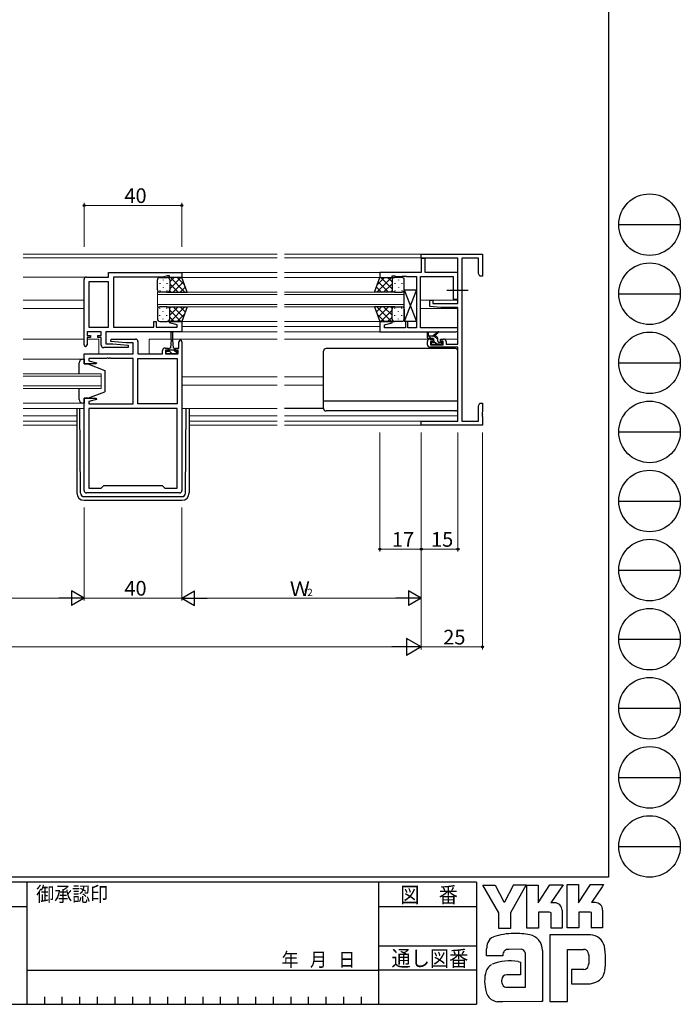
# Model space of a CAD drawing. Extents: x 0 to 1133, y 0 to 806.
# Drawn here: x 863 to 1133, y 0 to 403 of the extents above; entities that cross this region are included whole.
import ezdxf

# ---------------------------------------------------------------- set-up
doc = ezdxf.new("R2010")
doc.units = 0
doc.linetypes.add('YCENTER_1', pattern=[13, 10, -1, 1, -1])
for name, color, linetype, lineweight in [('YKK_11', 7, 'CONTINUOUS', 30), ('YKK_12', 2, 'CONTINUOUS', 13), ('YKK_13', 4, 'CONTINUOUS', 30), ('YKK_D', 6, 'CONTINUOUS', 13)]:
    doc.layers.add(name, color=color, linetype=linetype, lineweight=lineweight)
doc.layers.add('YKK_ZWAK', color=7, linetype='CONTINUOUS')
doc.styles.get("Standard").update_dxf_attribs({"font": 'ROMANS.SHX', "bigfont": 'EXTFONT.SHX'})
doc.styles.add('YKK_OSSTYLE1', font='romans.shx', dxfattribs={"width": 0.9, "bigfont": 'EXTFONT.SHX'})

# ---------------------------------------------------------------- blocks, each defined once
blk = doc.blocks.new('A201')
at = {"layer": 'YKK_ZWAK', "color": 254, "linetype": 'Continuous'}
for p, q in [((571, 410), (571, 35)), ((571, 35), (21, 35)), ((544, 34), (21, 34)), ((452, 34), (452, 9)), ((524, 34), (524, 9)), ((544, 34), (544, 9)), ((548.59, 27.71), (545.31, 33.35)), ((545.31, 33.35), (547.82, 33.35)), ((547.82, 33.35), (549.62, 29.99)), ((551.6, 33.43), (549.77, 29.88)), ((554.19, 33.43), (550.95, 27.7)), ((551.6, 33.43), (554.19, 33.43)), ((554.33, 24.55), (554.33, 33.41)), ((554.33, 33.41), (556.63, 33.41)), ((556.63, 29.77), (559.04, 33.45)), ((556.63, 33.41), (556.63, 29.77)), ((559.04, 33.45), (561.77, 33.45)), ((561.77, 33.45), (559.24, 29.78)), ((562.55, 24.63), (562.55, 33.49)), ((562.55, 33.49), (564.89, 33.49)), ((564.89, 29.78), (567.34, 33.49)), ((564.89, 33.49), (564.89, 29.78)), ((567.34, 33.49), (570.04, 33.49)), ((569.77, 33.02), (567.54, 29.84)), ((570.04, 33.49), (569.77, 33.02)), ((549.62, 29.99), (549.77, 29.88)), ((559.99, 29.78), (559.24, 29.78)), ((561.53, 28.24), (561.53, 24.61)), ((568.29, 29.84), (567.54, 29.84)), ((569.83, 28.24), (569.83, 24.65)), ((548.59, 24.53), (548.59, 27.71)), ((550.95, 27.7), (550.95, 24.53)), ((558.98, 27.87), (556.7, 27.87)), ((556.7, 27.87), (556.7, 24.55)), ((559.29, 27.75), (558.98, 27.87)), ((559.29, 24.61), (559.29, 27.75)), ((567.26, 27.89), (564.99, 27.89)), ((564.99, 27.89), (564.99, 24.63)), ((567.57, 27.77), (567.26, 27.89)), ((567.57, 24.65), (567.57, 27.77)), ((550.95, 24.53), (548.59, 24.53)), ((556.7, 24.55), (554.33, 24.55)), ((561.53, 24.61), (559.29, 24.61)), ((564.99, 24.63), (562.55, 24.63)), ((567.57, 24.68), (567.61, 24.65)), ((569.83, 24.65), (567.57, 24.65)), ((559.02, 23.22), (559.02, 9.57)), ((567.3, 23.22), (559.02, 23.22)), ((524, 21), (544, 21)), ((546.08, 18.95), (546.08, 20.33)), ((553.25, 20.28), (550.61, 20.23)), ((562.61, 9.57), (562.61, 20.24)), ((562.61, 20.24), (565.93, 20.24)), ((549.41, 18.95), (546.08, 18.95)), ((554.02, 12.52), (554.02, 19.47)), ((557.51, 20.01), (557.51, 9.59)), ((566.98, 19.17), (566.99, 17.29)), ((552.55, 17.73), (553.05, 17.62)), ((553.05, 17.62), (553.05, 15.05)), ((566.01, 16.15), (563.48, 16.15)), ((563.48, 16.15), (563.48, 13.2)), ((452, 16), (524, 16)), ((553.05, 15.05), (550.2, 15.05)), ((550, 12.52), (554.02, 12.52)), ((553.71, 12.52), (553.96, 12.52)), ((554.02, 12.52), (554.02, 12.52)), ((563.48, 13.2), (567.28, 13.2)), ((567.28, 13.2), (568.06, 13.37)), ((21, 9), (544, 9)), ((549.41, 9.53), (548.34, 9.53)), ((557.28, 9.55), (549.41, 9.53)), ((557.51, 9.59), (557.28, 9.55)), ((559.02, 9.57), (562.05, 9.57)), ((562.05, 9.57), (562.61, 9.57))]:
    blk.add_line(p, q, dxfattribs=at)
at = {"layer": 'YKK_ZWAK', "color": 8, "linetype": 'Continuous'}
for p, q in [((573.13, 168.56), (585.73, 168.56)), ((573.13, 154.42), (585.73, 154.42)), ((573.13, 140.28), (585.73, 140.28)), ((573.13, 126.14), (585.73, 126.14)), ((573.13, 112), (585.73, 112)), ((573.13, 97.86), (585.73, 97.86)), ((573.13, 83.72), (585.73, 83.72)), ((573.13, 69.58), (585.73, 69.58)), ((573.13, 55.44), (585.73, 55.44)), ((573.13, 41.3), (585.73, 41.3))]:
    blk.add_line(p, q, dxfattribs=at)
at = {"layer": 'YKK_ZWAK', "color": 131, "linetype": 'Continuous'}
for p, q in [((437.7, 29), (452, 29)), ((524, 29), (544, 29)), ((544, 16), (524, 16)), ((455.6, 10.5), (455.6, 9)), ((459.2, 10.5), (459.2, 9)), ((462.8, 10.5), (462.8, 9)), ((466.4, 10.5), (466.4, 9)), ((470, 10.5), (470, 9)), ((473.6, 10.5), (473.6, 9)), ((477.2, 10.5), (477.2, 9)), ((480.8, 10.5), (480.8, 9)), ((484.4, 10.5), (484.4, 9)), ((488, 10.5), (488, 9)), ((491.6, 10.5), (491.6, 9)), ((495.2, 10.5), (495.2, 9)), ((498.8, 10.5), (498.8, 9)), ((502.4, 10.5), (502.4, 9)), ((506, 10.5), (506, 9)), ((509.6, 10.5), (509.6, 9)), ((513.2, 10.5), (513.2, 9)), ((516.8, 10.5), (516.8, 9)), ((520.4, 10.5), (520.4, 9))]:
    blk.add_line(p, q, dxfattribs=at)
at = {"layer": 'YKK_ZWAK', "color": 8, "linetype": 'Continuous'}
for centre in [(579.43, 168.56), (579.43, 154.42), (579.43, 140.28), (579.43, 126.14), (579.43, 112), (579.43, 97.86), (579.43, 83.72), (579.43, 69.58), (579.43, 55.44), (579.43, 41.3)]:
    blk.add_circle(centre, 6.3, dxfattribs=at)
at = {"layer": 'YKK_ZWAK', "color": 254, "linetype": 'Continuous'}
for centre, radius, start, end in [((559.99, 28.24), 1.54, 0.0017, 89.996), ((568.29, 28.29), 1.54, 0.0017, 89.996), ((548, 21.1), 1.75, 109.0213, 161.5126), ((551.66, 10.86), 12.63, 89.8916, 109.3085), ((552.03, 8.67), 14.82, 78.7801, 91.4694), ((554.38, 20.07), 3.18, 40.6642, 80.3169), ((567.19, 20.11), 3.1, 14.4457, 87.0875), ((549.69, 20.31), 3.6, 158.4108, 179.7178), ((550.51, 19.02), 1.21, 85.5055, 126.7804), ((552.9, 19.18), 1.16, 14.7552, 72.4499), ((554.22, 20.08), 3.29, 358.7806, 38.7656), ((566.05, 19.37), 0.878, 16.4312, 96.9166), ((555.55, 18.15), 14.9, 350.9903, 10.6762), ((550.91, 18.99), 1.51, 138.4638, 181.7136), ((564.38, 18.85), 2.62, 4.9342, 17.0355), ((548.59, 14.77), 2.79, 121.8271, 169.0847), ((550.8, 8.39), 9.51, 79.381, 112.0583), ((566.01, 17.08), 0.933, 269.9547, 342.9014), ((564.36, 17.54), 2.64, 343.6902, 354.7536), ((553.61, 13.72), 7.92, 168.7637, 199.8008), ((550.21, 14.01), 1.03, 90.3395, 178.0364), ((567.24, 16.32), 3.07, 285.4429, 349.9045), ((550.84, 13.77), 1.69, 171.082, 216.7192), ((550.18, 13.6), 1.09, 230.9728, 260.7549), ((548.6, 12.25), 2.73, 207.3144, 263.5946)]:
    blk.add_arc(centre, radius, start, end, dxfattribs=at)
at = {"layer": 'YKK_ZWAK', "color": 131, "linetype": 'Continuous', "style": 'YKK_OSSTYLE1', "width": 0.9}
for s, height, p in [('御承認印', 3, (453.91, 30.05)), ('図\u3000番', 3.2, (528.43, 29.81)), ('通し図番', 3.2, (526.63, 16.8)), ('年   月   日', 2.828, (504.13, 16.74))]:
    blk.add_text(s, height=height, dxfattribs=at).set_placement(p)

msp = doc.modelspace()

# ---------------------------------------------------------------- linework, layer by layer
at = {"layer": 'YKK_11', "linetype": 'ByBlock', "lineweight": -2, "ltscale": 0.5}
for p, q in [((1027.46, 305.35), (1027.46, 306.98)), ((1027.46, 306.98), (1052.46, 306.98)), ((1052.46, 306.98), (1052.46, 297.98)), ((1042.46, 305.35), (1027.46, 305.35)), ((1029.09, 305.28), (1027.46, 305.28)), ((1027.46, 305.28), (1027.46, 299.48)), ((1029.09, 299.48), (1029.09, 305.28)), ((1042.46, 286.88), (1042.46, 305.35)), ((1044.09, 305.35), (1044.09, 238.61)), ((1050.83, 305.35), (1044.09, 305.35)), ((1050.83, 299.07), (1050.83, 305.35)), ((899.46, 297.68), (899.46, 299.48)), ((899.46, 299.48), (929.46, 299.48)), ((929.46, 299.48), (929.46, 297.48)), ((1027.46, 299.48), (1010.46, 299.48)), ((1010.46, 299.48), (1010.46, 297.48)), ((1042.46, 299.48), (1029.09, 299.48)), ((1042.46, 292.64), (1042.46, 299.48)), ((1051.46, 297.98), (1050.83, 299.07)), ((889.46, 269.88), (889.46, 296.68)), ((890.46, 297.68), (899.46, 297.68)), ((899.46, 295.75), (891.39, 295.75)), ((891.39, 295.75), (891.39, 277.21)), ((899.46, 277.21), (899.46, 295.75)), ((899.46, 277.21), (899.46, 295.75)), ((918.51, 297.55), (901.46, 297.55)), ((901.46, 297.55), (901.46, 277.21)), ((918.69, 297.67), (918.51, 297.55)), ((919.24, 297.67), (918.69, 297.67)), ((919.42, 297.55), (919.24, 297.67)), ((919.51, 297.55), (919.42, 297.55)), ((919.69, 297.67), (919.51, 297.55)), ((920.24, 297.67), (919.69, 297.67)), ((920.42, 297.55), (920.24, 297.67)), ((921.73, 297.55), (920.42, 297.55)), ((923.46, 298.18), (921.73, 297.55)), ((924.46, 298.18), (923.46, 298.18)), ((924.46, 297.48), (924.46, 298.18)), ((929.46, 297.48), (924.46, 297.48)), ((1010.46, 297.48), (1015.46, 297.48)), ((1015.46, 297.48), (1015.46, 298.18)), ((1015.46, 298.18), (1016.46, 298.18)), ((1016.46, 298.18), (1017.37, 297.85)), ((1017.37, 297.85), (1019.51, 297.85)), ((1019.51, 297.85), (1019.69, 297.97)), ((1019.69, 297.97), (1020.24, 297.97)), ((1020.24, 297.97), (1020.42, 297.85)), ((1020.42, 297.85), (1020.51, 297.85)), ((1020.51, 297.85), (1020.69, 297.97)), ((1020.69, 297.97), (1021.24, 297.97)), ((1021.24, 297.97), (1021.42, 297.85)), ((1021.42, 297.85), (1025.46, 297.85)), ((1025.46, 297.85), (1025.46, 276.91)), ((1027.09, 276.91), (1027.09, 297.85)), ((1027.09, 297.85), (1040.46, 297.85)), ((1040.46, 297.85), (1040.46, 288.68)), ((1052.46, 297.98), (1051.46, 297.98)), ((1042.34, 292.46), (1042.46, 292.64)), ((1042.34, 291.91), (1042.34, 292.46)), ((1042.46, 291.72), (1042.34, 291.91)), ((1042.46, 288.68), (1042.46, 291.72)), ((1030.96, 285.57), (1030.96, 288.18)), ((1030.96, 288.18), (1032.16, 288.18)), ((1032.16, 288.18), (1032.16, 286.88)), ((1032.16, 286.88), (1042.46, 286.88)), ((1040.46, 288.68), (1042.46, 288.68)), ((1035.46, 285.18), (1030.96, 285.57)), ((1042.46, 285.18), (1035.46, 285.18)), ((1042.46, 270.18), (1042.46, 285.18)), ((917.96, 277.21), (917.96, 279.48)), ((917.96, 279.48), (918.96, 279.48)), ((918.96, 279.48), (918.96, 277.21)), ((924.43, 278.96), (924.5, 279.48)), ((927.53, 278.13), (924.43, 278.96)), ((924.5, 279.48), (929.46, 279.48)), ((927.53, 277.21), (927.53, 278.13)), ((929.46, 279.48), (929.46, 275.28)), ((1015.42, 279.48), (1010.46, 279.48)), ((1010.46, 279.48), (1010.46, 275.28)), ((1012.36, 278.12), (1015.49, 278.96)), ((1012.36, 276.91), (1012.36, 278.12)), ((1015.49, 278.96), (1015.42, 279.48)), ((1021.96, 279.48), (1020.96, 279.48)), ((1020.96, 279.48), (1020.96, 276.91)), ((1021.96, 276.91), (1021.96, 279.48)), ((896.46, 275.28), (890.66, 275.28)), ((890.66, 275.28), (890.66, 273.78)), ((891.39, 277.21), (899.46, 277.21)), ((896.46, 273.78), (896.46, 275.28)), ((929.46, 275.28), (898.39, 275.28)), ((898.39, 275.28), (898.39, 270.28)), ((901.46, 277.21), (917.96, 277.21)), ((918.96, 277.21), (927.53, 277.21)), ((1010.46, 275.28), (1041.65, 275.28)), ((1020.96, 276.91), (1012.36, 276.91)), ((1025.46, 276.91), (1021.96, 276.91)), ((1041.65, 276.91), (1027.09, 276.91)), ((890.66, 273.78), (892.06, 273.78)), ((892.06, 272.98), (890.66, 272.98)), ((890.66, 272.98), (890.66, 269.88)), ((892.06, 273.78), (892.06, 272.98)), ((895.06, 272.98), (895.06, 273.78)), ((895.06, 273.78), (896.46, 273.78)), ((896.46, 272.98), (895.06, 272.98)), ((896.46, 269.78), (896.46, 272.98)), ((898.39, 270.28), (901.27, 270.28)), ((900.44, 271.32), (900.49, 272.28)), ((906.66, 270.78), (900.44, 271.32)), ((900.49, 272.28), (910.46, 272.28)), ((901.27, 270.28), (907.48, 269.74)), ((909.53, 270.78), (906.66, 270.78)), ((909.53, 266.28), (909.53, 270.78)), ((911.46, 271.28), (911.46, 266.28)), ((928.26, 268.58), (928.26, 271.18)), ((929.46, 271.18), (929.46, 210.28)), ((1029.96, 269.98), (1029.96, 271.28)), ((1030.96, 272.28), (1032.26, 272.28)), ((1032.26, 271.48), (1031.16, 271.48)), ((1031.16, 271.48), (1031.16, 269.98)), ((1032.26, 272.28), (1032.26, 271.48)), ((1035.26, 271.48), (1035.26, 272.28)), ((1035.26, 272.28), (1036.56, 272.28)), ((1036.36, 271.48), (1035.26, 271.48)), ((1036.36, 269.98), (1036.36, 271.48)), ((1037.56, 271.28), (1037.56, 270.18)), ((1037.56, 270.18), (1042.46, 270.18)), ((889.46, 262.08), (889.46, 266.28)), ((889.46, 266.28), (909.53, 266.28)), ((907.44, 268.78), (897.46, 268.78)), ((907.48, 269.74), (907.44, 268.78)), ((911.46, 266.28), (921.56, 266.28)), ((921.56, 266.28), (921.56, 267.58)), ((922.56, 268.58), (923.86, 268.58)), ((923.86, 267.78), (922.76, 267.78)), ((922.76, 267.78), (922.76, 266.28)), ((922.76, 266.28), (927.96, 266.28)), ((923.86, 268.58), (923.86, 267.78)), ((926.86, 267.78), (926.86, 268.58)), ((926.86, 268.58), (928.26, 268.58)), ((927.96, 267.78), (926.86, 267.78)), ((927.96, 266.28), (927.96, 267.78)), ((1042.46, 268.98), (1030.96, 268.98)), ((1031.16, 269.98), (1036.36, 269.98)), ((1042.46, 238.61), (1042.46, 268.98)), ((894.42, 262.08), (889.46, 262.08)), ((898.51, 264.35), (891.39, 264.35)), ((891.39, 264.35), (891.39, 263.43)), ((891.39, 263.43), (894.49, 262.6)), ((894.49, 262.6), (894.42, 262.08)), ((898.69, 264.47), (898.51, 264.35)), ((899.24, 264.47), (898.69, 264.47)), ((899.42, 264.35), (899.24, 264.47)), ((899.51, 264.35), (899.42, 264.35)), ((899.69, 264.47), (899.51, 264.35)), ((900.24, 264.47), (899.69, 264.47)), ((900.42, 264.35), (900.24, 264.47)), ((909.46, 264.35), (900.42, 264.35)), ((909.46, 245.81), (909.46, 264.35)), ((911.46, 245.81), (911.46, 264.35)), ((911.46, 264.35), (927.53, 264.35)), ((927.53, 264.35), (927.53, 245.81)), ((927.53, 264.35), (927.53, 245.81)), ((889.46, 210.28), (889.46, 248.08)), ((889.46, 248.08), (894.42, 248.08)), ((894.49, 247.56), (891.39, 246.73)), ((891.39, 246.73), (891.39, 245.81)), ((894.42, 248.08), (894.49, 247.56)), ((1050.83, 244.89), (1051.46, 245.98)), ((1051.46, 245.98), (1052.46, 245.98)), ((1052.46, 245.98), (1052.46, 242.44)), ((891.39, 245.81), (909.46, 245.81)), ((927.53, 243.88), (891.39, 243.88)), ((927.53, 243.88), (891.39, 243.88)), ((891.39, 243.88), (891.39, 211.21)), ((927.53, 245.81), (911.46, 245.81)), ((927.53, 211.21), (927.53, 243.88)), ((1050.83, 238.61), (1050.83, 244.89)), ((1052.46, 242.44), (1052.34, 242.26)), ((1052.34, 242.26), (1052.34, 241.71)), ((1027.46, 236.98), (1027.46, 238.61)), ((1027.46, 238.61), (1042.46, 238.61)), ((1044.09, 238.61), (1050.83, 238.61)), ((1052.34, 241.71), (1052.46, 241.52)), ((1052.46, 241.44), (1052.34, 241.26)), ((1052.34, 241.26), (1052.34, 240.71)), ((1052.34, 240.71), (1052.46, 240.52)), ((1052.46, 241.52), (1052.46, 241.44)), ((1052.46, 240.52), (1052.46, 236.98)), ((1052.46, 236.98), (1027.46, 236.98)), ((891.39, 211.21), (896.46, 211.21)), ((896.46, 211.21), (897.53, 212.28)), ((897.53, 212.28), (921.39, 212.28)), ((921.39, 212.28), (922.46, 211.21)), ((922.46, 211.21), (927.53, 211.21)), ((928.46, 209.28), (890.46, 209.28))]:
    msp.add_line(p, q, dxfattribs=at)
for centre, radius, start, end in [((890.46, 296.68), 1, 90, 180), ((1041.65, 276.1), 0.815, 270, 90), ((910.46, 271.28), 1, 0, 90), ((928.86, 271.18), 0.6, 360, 180), ((1030.96, 271.28), 1, 90, 180), ((1036.56, 271.28), 1, 0, 90), ((890.06, 269.88), 0.6, 180, 0), ((897.46, 269.78), 1, 180, 270), ((922.56, 267.58), 1, 90, 180), ((1030.96, 269.98), 1, 180, 270), ((890.46, 210.28), 1, 180, 270), ((928.46, 210.28), 1, 270, 360)]:
    msp.add_arc(centre, radius, start, end, dxfattribs=at)
at = {"layer": 'YKK_12', "ltscale": 1.5}
for p, q in [((968.46, 306.98), (864.46, 306.98)), ((1027.76, 306.98), (971.46, 306.98)), ((864.46, 305.58), (968.46, 305.58)), ((971.46, 305.58), (1027.46, 305.58)), ((929.16, 299.48), (968.46, 299.48)), ((1010.76, 299.48), (971.46, 299.48)), ((890.46, 297.68), (864.46, 297.68)), ((928.96, 297.48), (968.46, 297.48)), ((1010.96, 297.48), (971.46, 297.48)), ((968.46, 291.48), (919.46, 291.48)), ((919.46, 291.48), (919.46, 285.48)), ((919.46, 290.48), (968.46, 290.48)), ((971.46, 291.48), (1020.46, 291.48)), ((1020.46, 290.48), (971.46, 290.48)), ((1020.46, 291.48), (1020.46, 285.48)), ((889.46, 288.18), (864.46, 288.18)), ((968.46, 286.48), (919.46, 286.48)), ((971.46, 286.48), (1020.46, 286.48)), ((1042.46, 288.18), (1027.09, 288.18)), ((889.46, 284.78), (864.46, 284.78)), ((919.46, 285.48), (968.46, 285.48)), ((1020.46, 285.48), (971.46, 285.48)), ((1042.46, 284.78), (1027.09, 284.78)), ((928.96, 279.48), (968.46, 279.48)), ((1010.96, 279.48), (971.46, 279.48)), ((928.96, 275.28), (968.46, 275.28)), ((929.46, 277.48), (968.46, 277.48)), ((1010.46, 277.48), (971.46, 277.48)), ((1010.96, 275.28), (971.46, 275.28)), ((889.46, 272.28), (864.46, 272.28)), ((895.53, 272.28), (890.66, 272.28)), ((895.53, 272.28), (895.53, 266.39)), ((925.11, 272.28), (916.03, 272.28)), ((916.03, 272.28), (916.03, 266.39)), ((968.46, 272.28), (925.6, 272.28)), ((1030.96, 272.28), (971.46, 272.28)), ((1042.46, 272.28), (1036.56, 272.28)), ((889.46, 264.08), (864.46, 264.08)), ((896.46, 258.08), (864.46, 258.08)), ((896.46, 252.08), (896.46, 258.08)), ((864.46, 257.08), (896.46, 257.08)), ((968.46, 256.78), (929.46, 256.78)), ((987.46, 256.78), (971.46, 256.78)), ((896.46, 253.08), (864.46, 253.08)), ((864.46, 252.08), (896.46, 252.08)), ((968.46, 253.38), (929.46, 253.38)), ((987.46, 253.38), (971.46, 253.38)), ((889.46, 246.08), (864.46, 246.08)), ((889.46, 243.88), (864.46, 243.88)), ((929.46, 243.88), (968.46, 243.88)), ((971.46, 243.88), (987.46, 243.88)), ((886.46, 240.88), (864.46, 240.88)), ((886.46, 238.61), (864.46, 238.61)), ((968.46, 240.88), (932.46, 240.88)), ((968.46, 238.61), (932.46, 238.61)), ((1042.46, 240.88), (971.46, 240.88)), ((1042.16, 238.61), (971.46, 238.61)), ((886.46, 236.98), (864.46, 236.98)), ((968.46, 236.98), (932.46, 236.98)), ((1027.76, 236.98), (971.46, 236.98))]:
    msp.add_line(p, q, dxfattribs=at)
at = {"layer": 'YKK_13', "ltscale": 1.5}
for p, q in [((919.47, 292.48), (919.47, 296.48)), ((920.42, 295.14), (920.42, 294.94)), ((920.47, 297.48), (923.47, 297.48)), ((921.83, 296.56), (921.83, 296.36)), ((923.25, 295.14), (923.25, 294.94)), ((929.47, 297.48), (923.47, 297.48)), ((924.47, 292.86), (929.09, 297.48)), ((924.47, 295.69), (926.26, 297.48)), ((924.47, 296.48), (924.47, 292.88)), ((924.47, 296.08), (924.47, 292.48)), ((924.47, 294.92), (927.91, 291.48)), ((924.74, 297.48), (930.74, 291.48)), ((925.92, 291.48), (930.11, 295.67)), ((927.56, 297.48), (930.53, 294.52)), ((931.61, 291.48), (929.47, 297.48)), ((1008.32, 291.48), (1010.46, 297.48)), ((1015.19, 297.48), (1009.19, 291.48)), ((1012.36, 297.48), (1009.4, 294.52)), ((1014.01, 291.48), (1009.82, 295.67)), ((1010.46, 297.48), (1016.46, 297.48)), ((1015.46, 292.86), (1010.84, 297.48)), ((1015.46, 294.92), (1012.02, 291.48)), ((1015.46, 295.69), (1013.67, 297.48)), ((1015.46, 296.48), (1015.46, 292.88)), ((1015.46, 296.08), (1015.46, 292.48)), ((1019.46, 297.48), (1016.46, 297.48)), ((1016.68, 295.14), (1016.68, 294.94)), ((1018.1, 296.56), (1018.1, 296.36)), ((1019.51, 295.14), (1019.51, 294.94)), ((1020.46, 292.48), (1020.46, 296.48)), ((920.42, 292.11), (920.42, 291.91)), ((923.47, 291.48), (920.47, 291.48)), ((921.83, 293.53), (921.83, 293.33)), ((923.25, 292.11), (923.25, 291.91)), ((923.25, 291.48), (931.61, 291.48)), ((924.41, 292.15), (925.08, 291.48)), ((928.74, 291.48), (930.86, 293.59)), ((1016.68, 291.48), (1008.32, 291.48)), ((1011.18, 291.48), (1009.07, 293.59)), ((1015.52, 292.15), (1014.85, 291.48)), ((1016.46, 291.48), (1019.46, 291.48)), ((1016.68, 292.11), (1016.68, 291.91)), ((1018.1, 293.53), (1018.1, 293.33)), ((1019.51, 292.11), (1019.51, 291.91)), ((1025.46, 292.48), (1020.46, 279.48)), ((1020.46, 292.48), (1025.46, 279.48)), ((1020.46, 292.48), (1025.46, 292.48)), ((1020.46, 279.48), (1020.46, 292.48)), ((1025.46, 292.48), (1025.46, 279.48)), ((919.47, 284.48), (919.47, 280.48)), ((920.42, 284.85), (920.42, 285.05)), ((923.47, 285.48), (920.47, 285.48)), ((921.83, 283.43), (921.83, 283.63)), ((923.25, 285.48), (931.61, 285.48)), ((923.25, 284.85), (923.25, 285.05)), ((924.41, 284.81), (925.08, 285.48)), ((924.47, 282.04), (927.91, 285.48)), ((924.47, 280.88), (924.47, 284.48)), ((924.47, 284.1), (929.09, 279.48)), ((924.47, 280.48), (924.47, 284.08)), ((924.74, 279.48), (930.74, 285.48)), ((925.92, 285.48), (930.11, 281.28)), ((927.56, 279.48), (930.53, 282.44)), ((928.74, 285.48), (930.86, 283.37)), ((931.61, 285.48), (929.47, 279.48)), ((1016.68, 285.48), (1008.32, 285.48)), ((1008.32, 285.48), (1010.46, 279.48)), ((1011.18, 285.48), (1009.07, 283.37)), ((1015.19, 279.48), (1009.19, 285.48)), ((1012.36, 279.48), (1009.4, 282.44)), ((1014.01, 285.48), (1009.82, 281.29)), ((1015.46, 284.1), (1010.84, 279.48)), ((1015.46, 282.04), (1012.02, 285.48)), ((1015.52, 284.81), (1014.85, 285.48)), ((1015.46, 280.88), (1015.46, 284.48)), ((1015.46, 280.48), (1015.46, 284.08)), ((1016.46, 285.48), (1019.46, 285.48)), ((1016.68, 284.85), (1016.68, 285.05)), ((1018.1, 283.43), (1018.1, 283.63)), ((1019.51, 284.85), (1019.51, 285.05)), ((1020.46, 284.48), (1020.46, 280.48)), ((920.42, 281.82), (920.42, 282.02)), ((920.47, 279.48), (923.47, 279.48)), ((921.83, 280.4), (921.83, 280.6)), ((923.25, 281.82), (923.25, 282.02)), ((929.47, 279.48), (923.47, 279.48)), ((924.47, 281.27), (926.26, 279.48)), ((1010.46, 279.48), (1016.46, 279.48)), ((1015.46, 281.27), (1013.67, 279.48)), ((1019.46, 279.48), (1016.46, 279.48)), ((1016.68, 281.82), (1016.68, 282.02)), ((1018.1, 280.4), (1018.1, 280.6)), ((1019.51, 281.82), (1019.51, 282.02)), ((1025.46, 279.48), (1020.46, 279.48)), ((925.11, 272.08), (925.11, 275.03)), ((925.61, 275.03), (925.61, 272.08)), ((1029.96, 272.78), (1029.96, 274.78)), ((1030.26, 274.61), (1030.46, 273.48)), ((1031.86, 273.48), (1034.08, 275.16)), ((1032.46, 273.48), (1034.28, 274.88)), ((925.11, 272.08), (924.86, 268.58)), ((925.61, 272.08), (925.86, 268.58)), ((1033.16, 273.48), (1029.96, 273.48)), ((1032.26, 272.48), (1030.26, 272.48)), ((1032.05, 270.07), (1031.55, 270.57)), ((1031.76, 271.08), (1032.1, 271.08)), ((1032.56, 271.54), (1032.56, 272.18)), ((1035.16, 270.18), (1033.06, 270.18)), ((1034.16, 271.38), (1034.16, 272.48)), ((1034.46, 271.08), (1035.86, 271.08)), ((1036.16, 270.78), (1036.16, 270.28)), ((923.06, 266.28), (923.06, 267.38)), ((923.06, 267.38), (924.11, 267.38)), ((927.66, 266.28), (923.06, 266.28)), ((924.11, 268.18), (924.11, 267.38)), ((924.11, 267.88), (926.61, 267.88)), ((924.86, 268.58), (924.51, 268.58)), ((926.21, 268.58), (925.86, 268.58)), ((926.61, 267.38), (926.61, 268.18)), ((926.61, 267.38), (927.66, 267.38)), ((927.66, 267.38), (927.66, 266.28)), ((987.46, 243.88), (987.46, 267.38)), ((1041.46, 268.38), (988.46, 268.38)), ((1032.86, 269.98), (1032.26, 269.98)), ((1035.86, 269.98), (1035.36, 269.98)), ((1042.46, 243.88), (1042.46, 267.38)), ((887.46, 258.08), (887.46, 262.58)), ((888.96, 264.08), (889.46, 264.08)), ((889.46, 264.08), (889.46, 262.08)), ((889.46, 262.08), (890.96, 262.08)), ((890.96, 262.08), (897.96, 259.48)), ((897.96, 259.48), (897.96, 250.68)), ((887.46, 247.58), (887.46, 252.08)), ((890.96, 248.08), (897.96, 250.68)), ((889.46, 246.08), (888.96, 246.08)), ((890.96, 248.08), (889.46, 248.08)), ((889.46, 248.08), (889.46, 246.08)), ((1042.46, 246.92), (987.46, 246.92)), ((886.46, 243.88), (886.46, 209.28)), ((887.96, 209.28), (887.67, 243.88)), ((930.97, 209.28), (931.26, 243.88)), ((932.46, 243.88), (932.46, 209.28)), ((987.46, 243.88), (971.46, 243.88)), ((1041.46, 242.88), (988.46, 242.88)), ((889.46, 207.78), (929.47, 207.78)), ((889.46, 206.28), (929.46, 206.28))]:
    msp.add_line(p, q, dxfattribs=at)
at = {"layer": 'YKK_13', "linetype": 'YCENTER_1'}
msp.add_line((1046.59, 292.18), (1037.96, 292.18), dxfattribs=at)
at = {"layer": 'YKK_13', "linetype": 'Continuous', "ltscale": 1.5}
for p, q in [((1031.51, 272.48), (1030.51, 273.48)), ((1032.7, 271.29), (1032.62, 271.37)), ((1034.16, 272.07), (1032.75, 273.48)), ((1033.81, 270.18), (1032.78, 271.21)), ((1036.12, 270.12), (1035.15, 271.08)), ((923.21, 266.28), (923.06, 266.43)), ((925.36, 266.37), (924.11, 267.62)), ((925.46, 266.28), (925.36, 266.37)), ((927.66, 266.32), (926.1, 267.88))]:
    msp.add_line(p, q, dxfattribs=at)
at = {"layer": 'YKK_13', "ltscale": 1.5}
for centre, radius, start, end in [((920.47, 296.48), 1, 90, 180), ((923.47, 296.48), 1, 0, 90), ((923.47, 296.48), 1, 0, 90), ((1016.46, 296.48), 1, 90, 180), ((1016.46, 296.48), 1, 90, 180), ((1019.46, 296.48), 1, 360, 90), ((920.47, 292.48), 1, 180, 270), ((923.47, 292.48), 1, 270, 0), ((923.47, 292.48), 1, 270, 0), ((1016.46, 292.48), 1, 180, 270), ((1016.46, 292.48), 1, 180, 270), ((1019.46, 292.48), 1, 270, 360), ((920.47, 284.48), 1, 90, 180), ((923.47, 284.48), 1, 0, 90), ((923.47, 284.48), 1, 0, 90), ((1016.46, 284.48), 1, 90, 180), ((1016.46, 284.48), 1, 90, 180), ((1019.46, 284.48), 1, 360, 90), ((920.47, 280.48), 1, 180, 270), ((923.47, 280.48), 1, 270, 0), ((923.47, 280.48), 1, 270, 0), ((1016.46, 280.48), 1, 180, 270), ((1016.46, 280.48), 1, 180, 270), ((1019.46, 280.48), 1, 270, 360), ((925.36, 275.03), 0.25, 0, 180), ((1030.16, 274.78), 0.2, 300, 180), ((1034.26, 275.08), 0.2, 275.5829, 155.5829), ((1030.26, 272.78), 0.3, 180, 270), ((1031.76, 270.78), 0.3, 90, 225), ((1032.26, 270.28), 0.3, 225, 270), ((1032.1, 270.78), 0.3, 33.0557, 90), ((1032.26, 272.18), 0.3, 0, 90), ((1032.56, 271.08), 0.25, 213.0557, 56.9443), ((1032.86, 271.54), 0.3, 180, 236.9443), ((1032.86, 270.18), 0.2, 270, 0), ((1033.16, 272.48), 1, 0, 90), ((1034.46, 271.38), 0.3, 180, 270), ((1035.36, 270.18), 0.2, 180, 270), ((1035.86, 270.78), 0.3, 0, 90), ((1035.86, 270.28), 0.3, 270, 0), ((924.51, 268.18), 0.4, 90, 180), ((926.21, 268.18), 0.4, 0, 90), ((988.46, 267.38), 1, 90, 180), ((1041.46, 267.38), 1, 0, 90), ((888.96, 262.58), 1.5, 90, 180), ((888.96, 247.58), 1.5, 180, 270), ((988.46, 243.88), 1, 180, 270), ((1041.46, 243.88), 1, 270, 0), ((889.46, 209.28), 3, 180, 270), ((889.46, 209.28), 1.5, 180.3016, 270), ((929.46, 209.28), 3, 270, 0), ((929.47, 209.28), 1.5, 270, 359.6984)]:
    msp.add_arc(centre, radius, start, end, dxfattribs=at)
at = {"layer": 'YKK_D', "ltscale": 1.5}
for p, q in [((889.46, 309.98), (889.46, 327.98)), ((889.46, 326.98), (929.46, 326.98)), ((929.46, 309.98), (929.46, 327.98)), ((1010.46, 233.98), (1010.46, 185.28)), ((1027.46, 233.98), (1027.46, 145.28)), ((1027.46, 233.98), (1027.46, 185.28)), ((1027.46, 233.98), (1027.46, 185.28)), ((1027.46, 233.98), (1027.46, 145.28)), ((1042.46, 233.98), (1042.46, 185.28)), ((1052.46, 233.98), (1052.46, 145.28)), ((889.46, 203.28), (889.46, 165.28)), ((889.46, 203.28), (889.46, 165.28)), ((929.46, 203.28), (929.46, 165.28)), ((929.46, 203.28), (929.46, 165.28)), ((1027.46, 203.28), (1027.46, 165.28)), ((1027.46, 186.28), (1010.46, 186.28)), ((1042.46, 186.28), (1027.46, 186.28)), ((684.46, 166.28), (883.46, 166.28)), ((889.46, 166.28), (929.46, 166.28)), ((935.46, 166.28), (1021.46, 166.28)), ((547.46, 146.28), (1020.46, 146.28)), ((1027.46, 146.28), (1052.46, 146.28))]:
    msp.add_line(p, q, dxfattribs=at)
at = {"layer": 'YKK_D', "lineweight": -2}
for p, q in [((889.46, 166.28), (884.27, 169.28)), ((884.27, 169.28), (884.27, 163.28)), ((929.46, 166.28), (934.66, 169.28)), ((934.66, 163.28), (934.66, 169.28)), ((1027.46, 166.28), (1022.27, 169.28)), ((1022.27, 169.28), (1022.27, 163.28)), ((889.46, 166.28), (879.07, 166.28)), ((889.46, 166.28), (884.27, 163.28)), ((929.46, 166.28), (934.66, 163.28)), ((929.46, 166.28), (939.86, 166.28)), ((1027.46, 166.28), (1017.07, 166.28)), ((1027.46, 166.28), (1022.27, 163.28)), ((1027.46, 146.28), (1021.4, 149.78)), ((1021.4, 149.78), (1021.4, 142.78)), ((1027.46, 146.28), (1015.34, 146.28)), ((1027.46, 146.28), (1021.4, 142.78))]:
    msp.add_line(p, q, dxfattribs=at)
at = {"layer": 'YKK_D', "linetype": 'ByBlock', "lineweight": -2}
for centre in [(889.46, 326.98), (929.46, 326.98), (1010.46, 186.28), (1027.46, 186.28), (1027.46, 186.28), (1042.46, 186.28), (1052.46, 146.28)]:
    msp.add_circle(centre, 0.425, dxfattribs=at)

# ---------------------------------------------------------------- block references
at = {"layer": 'YKK_ZWAK', "xscale": 2, "yscale": 2, "zscale": 2}
msp.add_blockref('A201', (-38, -18), dxfattribs=at)

# ---------------------------------------------------------------- texts
at = {"layer": 'YKK_D'}
for s, height, p in [('40', 6, (905.94, 327.98)), ('17', 6, (1015.44, 187.28)), ('15', 6, (1031.44, 187.28)), ('40', 6, (905.94, 167.28)), ('Ｗ', 6, (973.66, 167.08)), ('f2', 3, (979.42, 167.08)), ('25', 6, (1036.44, 147.28))]:
    msp.add_text(s, height=height, dxfattribs=at).set_placement(p)

doc.saveas('drawing.dxf')
